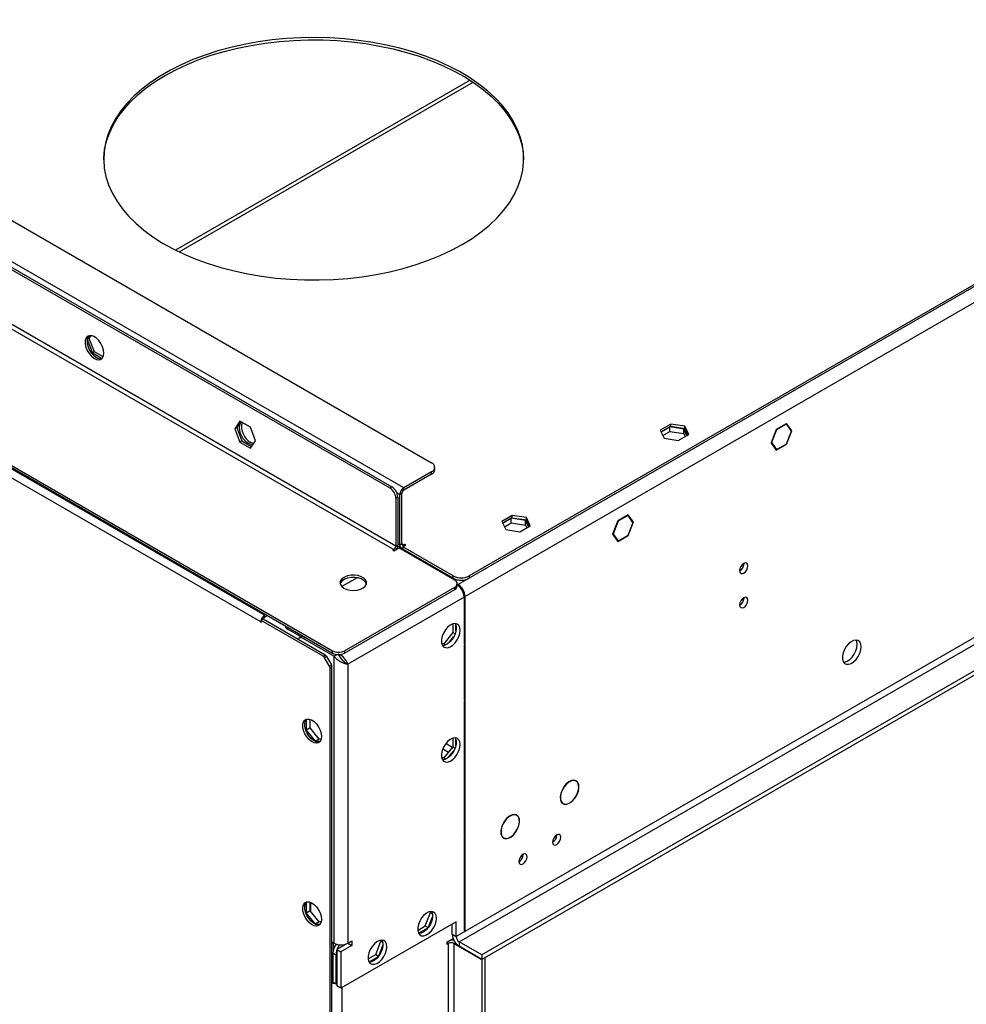
# Model space of a CAD drawing. Units: millimetres. Extents: x 4 to 11134, y 11 to 15752.
# Drawn here: x 2087 to 2425, y 1524 to 1876 of the extents above; entities that cross this region are included whole.
import ezdxf

# ---------------------------------------------------------------- set-up
doc = ezdxf.new("R2010")
doc.units = ezdxf.units.MM
doc.header["$LTSCALE"] = 53

msp = doc.modelspace()

# ---------------------------------------------------------------- linework, layer by layer
at = {"color": 8, "linetype": 'Continuous', "lineweight": 25}
for p, q in [((3938.339, 2652.2), (2243.758, 1673.939)), ((3940.814, 2647.913), (2246.232, 1669.652)), ((3943.995, 2530.127), (2243.05, 1548.192)), ((2244.111, 1546.355), (3945.056, 2528.29)), ((2224.312, 1708.436), (1954.551, 1864.165)), ((2144.113, 1792.739), (2249.097, 1853.345)), ((2221.484, 1687.614), (1952.429, 1842.936)), ((1951.722, 1841.711), (2220.776, 1686.389)), ((2173.224, 1660.57), (1887.552, 1825.484)), ((2174.638, 1663.019), (1888.967, 1827.934)), ((2234.211, 1713.334), (2234.211, 1714.15)), ((2219.362, 1708.436), (2220.069, 1708.844)), ((2222.898, 1705.986), (2221.907, 1706.558)), ((2223.605, 1706.394), (2222.898, 1705.986)), ((2224.312, 1707.619), (2224.312, 1708.436)), ((2222.19, 1705.169), (2221.484, 1704.761)), ((2222.898, 1688.022), (2222.191, 1688.43)), ((2223.605, 1688.43), (2222.898, 1688.022)), ((2224.312, 1688.022), (2223.605, 1688.43)), ((2220.776, 1686.389), (2220.776, 1685.981)), ((2221.484, 1687.614), (2222.19, 1688.022)), ((2224.312, 1688.022), (2224.312, 1687.614)), ((2241.989, 1676.184), (2241.989, 1677)), ((2247.647, 1677.001), (2247.647, 1676.184)), ((2242.52, 1672.204), (2242.52, 1673.021)), ((2243.403, 1673.734), (2243.399, 1673.732)), ((2243.758, 1673.501), (2243.758, 1673.939)), ((2245.878, 1669.448), (2204.336, 1645.466)), ((2246.232, 1669.652), (2245.853, 1669.871)), ((2173.365, 1660.651), (2173.224, 1660.57)), ((2174.638, 1662.203), (2174.638, 1663.019)), ((2182.84, 1658.692), (2182.84, 1657.957)), ((2189.133, 1655.059), (2188.426, 1654.651)), ((2198.856, 1649.447), (2198.856, 1650.263)), ((2203.099, 1650.263), (2203.099, 1649.447)), ((2195.558, 1648.289), (2196.265, 1648.697)), ((2196.765, 1648.169), (2196.058, 1647.761)), ((2199.386, 1648.324), (2199.386, 1545.848)), ((2197.765, 1644.804), (2198.472, 1645.212)), ((2198.679, 1644.515), (2197.972, 1644.107)), ((2204.336, 1645.466), (2204.336, 1545.848)), ((2238.259, 1615.259), (2240.313, 1614.073)), ((2241.658, 1615.746), (2239.32, 1617.096)), ((2191.078, 1559.824), (2190.865, 1559.946)), ((2241.636, 1549.008), (2243.05, 1548.192)), ((2199.21, 1543.535), (2199.21, 1545.95)), ((2240.222, 1545.742), (2239.691, 1546.048)), ((2240.222, 1545.742), (2240.222, 1053.368)), ((2242.343, 1545.742), (2242.75, 1545.977)), ((2242.343, 1053.368), (2242.343, 1545.742)), ((2244.111, 1546.355), (2244.111, 1544.722)), ((2200.093, 1541.684), (2199.032, 1542.296)), ((2199.033, 1532.583), (2198.679, 1532.379)), ((2202.215, 1529.926), (2202.215, 1023.258))]:
    msp.add_line(p, q, dxfattribs=at)
at = {"color": 7, "linetype": 'Continuous', "lineweight": 25}
for p, q in [((3935.157, 2651.179), (2247.647, 1677.001)), ((3935.157, 2650.363), (2247.647, 1676.184)), ((4005.337, 2553.7), (2252.243, 1541.66)), ((4005.337, 2552.067), (2252.243, 1540.027)), ((1970.107, 1869.88), (2234.211, 1717.416)), ((1954.551, 1861.308), (2219.362, 1708.436)), ((1955.257, 1861.716), (2220.069, 1708.844)), ((2248.003, 1854.066), (2142.848, 1793.362)), ((1889.143, 1829.057), (2198.856, 1650.263)), ((1889.143, 1828.24), (2198.856, 1649.447)), ((2112.272, 1762.855), (2111.278, 1761.441)), ((2111.985, 1761.849), (2112.677, 1762.833)), ((2111.985, 1761.849), (2111.278, 1761.441)), ((2111.278, 1761.441), (2113.136, 1756.653)), ((2113.843, 1757.061), (2111.985, 1761.849)), ((2113.843, 1757.061), (2113.136, 1756.653)), ((2113.136, 1756.653), (2116.575, 1754.668)), ((2116.97, 1755.256), (2113.843, 1757.061)), ((2165.815, 1732.244), (2163.958, 1729.601)), ((2166.114, 1732.071), (2164.664, 1730.009)), ((2169.53, 1730.099), (2165.815, 1732.244)), ((2319.649, 1731.262), (2315.934, 1729.117)), ((2316.233, 1728.473), (2319.649, 1730.445)), ((2324.724, 1730.477), (2319.649, 1731.262)), ((2319.649, 1730.445), (2319.649, 1731.262)), ((2319.649, 1730.445), (2324.724, 1729.66)), ((2326.083, 1727.547), (2324.724, 1730.477)), ((2324.724, 1729.66), (2324.724, 1730.477)), ((2360.827, 1731.356), (2357.335, 1729.34)), ((2360.827, 1731.193), (2357.416, 1729.224)), ((2360.685, 1731.274), (2360.827, 1731.193)), ((2360.827, 1731.356), (2360.827, 1731.193)), ((2361.05, 1731.485), (2360.968, 1731.438)), ((2360.968, 1731.274), (2360.968, 1731.438)), ((2362.744, 1728.748), (2360.968, 1731.274)), ((2362.908, 1728.842), (2361.05, 1731.485)), ((2164.664, 1730.009), (2163.958, 1729.601)), ((2163.958, 1729.601), (2165.815, 1724.813)), ((2164.664, 1730.009), (2166.522, 1725.221)), ((2171.388, 1725.311), (2169.53, 1730.099)), ((2315.934, 1729.117), (2317.294, 1726.188)), ((2319.295, 1730.241), (2316.233, 1728.473)), ((2316.83, 1727.185), (2319.295, 1728.608)), ((2324.37, 1729.456), (2319.295, 1730.241)), ((2319.295, 1728.608), (2319.295, 1730.241)), ((2319.295, 1728.608), (2324.37, 1727.823)), ((2322.368, 1725.402), (2326.083, 1727.547)), ((2325.431, 1727.171), (2324.37, 1729.456)), ((2324.37, 1727.823), (2324.37, 1729.456)), ((2324.37, 1727.823), (2324.833, 1726.825)), ((2324.724, 1729.66), (2325.785, 1727.375)), ((2357.335, 1729.34), (2355.478, 1724.553)), ((2357.416, 1729.224), (2355.641, 1724.647)), ((2357.313, 1729.284), (2357.416, 1729.224)), ((2360.968, 1724.17), (2362.744, 1728.748)), ((2361.05, 1724.054), (2362.908, 1728.842)), ((2362.521, 1729.065), (2362.908, 1728.842)), ((2166.522, 1725.221), (2165.815, 1724.813)), ((2165.815, 1724.813), (2169.53, 1722.669)), ((2166.522, 1725.221), (2169.938, 1723.249)), ((2169.53, 1722.669), (2171.388, 1725.311)), ((2317.294, 1726.188), (2322.368, 1725.402)), ((2355.641, 1724.647), (2355.478, 1724.553)), ((2355.537, 1724.707), (2355.641, 1724.647)), ((2355.559, 1724.437), (2355.722, 1724.531)), ((2355.559, 1724.437), (2357.335, 1721.91)), ((2355.722, 1724.531), (2357.416, 1722.12)), ((2357.335, 1721.91), (2360.827, 1723.925)), ((2357.416, 1722.12), (2360.827, 1724.089)), ((2360.685, 1724.007), (2360.827, 1723.925)), ((2360.827, 1724.089), (2360.827, 1723.925)), ((2360.968, 1724.007), (2360.968, 1724.17)), ((2360.968, 1724.101), (2361.05, 1724.054)), ((2360.968, 1724.007), (2361.05, 1724.054)), ((2357.03, 1722.343), (2357.416, 1722.12)), ((2234.211, 1714.15), (2224.312, 1708.436)), ((2234.211, 1713.334), (2224.312, 1707.619)), ((2235.383, 1714.967), (2235.383, 1715.783)), ((2222.898, 1688.022), (2222.898, 1705.986)), ((2223.605, 1688.43), (2223.605, 1706.394)), ((2221.484, 1704.761), (2221.484, 1687.614)), ((2222.19, 1705.169), (2222.19, 1688.022)), ((2304.481, 1698.829), (2300.99, 1696.813)), ((2304.258, 1698.7), (2304.4, 1698.618)), ((2306.339, 1696.186), (2304.481, 1698.829)), ((2263.08, 1698.605), (2259.365, 1696.461)), ((2259.365, 1696.461), (2260.725, 1693.531)), ((2259.664, 1695.817), (2263.08, 1697.789)), ((2262.727, 1697.585), (2259.665, 1695.817)), ((2260.262, 1694.529), (2262.727, 1695.952)), ((2267.802, 1696.8), (2262.727, 1697.585)), ((2262.727, 1695.952), (2262.727, 1697.585)), ((2262.727, 1695.952), (2267.802, 1695.167)), ((2268.155, 1697.821), (2263.08, 1698.605)), ((2263.08, 1697.789), (2263.08, 1698.605)), ((2263.08, 1697.789), (2268.155, 1697.004)), ((2268.863, 1694.514), (2267.802, 1696.8)), ((2267.802, 1695.167), (2267.802, 1696.8)), ((2267.802, 1695.167), (2268.265, 1694.169)), ((2269.515, 1694.891), (2268.155, 1697.821)), ((2268.155, 1697.004), (2268.155, 1697.821)), ((2268.155, 1697.004), (2269.216, 1694.718)), ((2300.766, 1696.684), (2298.909, 1691.896)), ((2300.848, 1696.568), (2299.072, 1691.991)), ((2300.744, 1696.627), (2300.848, 1696.568)), ((2300.848, 1696.731), (2300.766, 1696.684)), ((2300.848, 1696.731), (2300.848, 1696.568)), ((2304.4, 1698.618), (2300.99, 1696.649)), ((2300.99, 1696.649), (2300.99, 1696.813)), ((2306.176, 1696.092), (2304.4, 1698.618)), ((2304.4, 1691.514), (2306.094, 1695.881)), ((2304.481, 1691.398), (2306.258, 1695.975)), ((2305.953, 1696.409), (2306.339, 1696.186)), ((2306.094, 1695.881), (2306.258, 1695.975)), ((2306.339, 1696.186), (2306.176, 1696.092)), ((2260.725, 1693.531), (2265.8, 1692.746)), ((2265.8, 1692.746), (2269.515, 1694.891)), ((2298.909, 1691.896), (2300.766, 1689.253)), ((2298.969, 1692.05), (2299.072, 1691.991)), ((2299.072, 1691.991), (2300.848, 1689.464)), ((2224.665, 1688.226), (2224.312, 1688.022)), ((2225.019, 1688.022), (2224.665, 1688.226)), ((2224.665, 1688.226), (2224.665, 1687.818)), ((2300.462, 1689.687), (2300.848, 1689.464)), ((2300.655, 1689.412), (2300.848, 1689.3)), ((2300.766, 1689.253), (2300.848, 1689.3)), ((2300.848, 1689.464), (2300.848, 1689.3)), ((2300.99, 1689.546), (2304.4, 1691.514)), ((2300.99, 1689.382), (2304.481, 1691.398)), ((2300.99, 1689.382), (2300.99, 1689.546)), ((2304.34, 1691.48), (2304.481, 1691.398)), ((2220.776, 1686.389), (2220.423, 1686.185)), ((2220.423, 1686.185), (2220.776, 1685.981)), ((2220.776, 1685.981), (2222.544, 1687.001)), ((2222.174, 1687.763), (2223.312, 1687.106)), ((2242.52, 1675.47), (2222.544, 1687.001)), ((2223.958, 1687.41), (2225.019, 1688.022)), ((2241.989, 1677), (2223.958, 1687.41)), ((2223.958, 1687.41), (2223.958, 1686.593)), ((2241.989, 1676.184), (2223.958, 1686.593)), ((2224.666, 1686.185), (2224.312, 1685.981)), ((2345.828, 1681.421), (2345.826, 1681.5)), ((2207.648, 1676.361), (2202.157, 1673.191)), ((2243.399, 1673.429), (2243.399, 1674.245)), ((2243.399, 1674.146), (2243.758, 1673.939)), ((2203.099, 1650.263), (2242.52, 1673.021)), ((2203.099, 1649.447), (2242.52, 1672.204)), ((2243.398, 1673.737), (2243.403, 1673.734)), ((2245.878, 1669.448), (2245.878, 1652.74)), ((2246.232, 1652.945), (2246.232, 1669.652)), ((2345.828, 1669.173), (2345.826, 1669.252)), ((2173.224, 1660.57), (2173.224, 1660.407)), ((2173.365, 1660.488), (2173.224, 1660.407)), ((2173.224, 1660.407), (2173.365, 1660.325)), ((2174.072, 1661.509), (2173.365, 1661.101)), ((2173.365, 1660.325), (2173.365, 1661.101)), ((2195.558, 1648.289), (2173.365, 1661.101)), ((2196.265, 1648.697), (2174.072, 1661.509)), ((2174.991, 1663.223), (2174.638, 1663.019)), ((2175.698, 1662.815), (2174.638, 1662.203)), ((2181.961, 1659.2), (2181.961, 1659.182)), ((2187.618, 1655.199), (2182.84, 1657.957)), ((2241.848, 1656.81), (2238.63, 1652.808)), ((2241.848, 1659.88), (2241.848, 1656.81)), ((2241.848, 1656.81), (2242.647, 1656.349)), ((2242.908, 1657.229), (2242.908, 1659.456)), ((2188.254, 1655.566), (2186.926, 1654.799)), ((2199.386, 1648.324), (2188.426, 1654.651)), ((2240.465, 1653.158), (2242.135, 1655.236)), ((2245.879, 1653.149), (2246.232, 1652.945)), ((2238.63, 1652.808), (2237.839, 1652.879)), ((2238.025, 1652.345), (2238.918, 1652.265)), ((2238.63, 1652.808), (2239.313, 1652.414)), ((2245.878, 1652.74), (2246.232, 1652.945)), ((2246.232, 1652.536), (2245.878, 1652.332)), ((2245.878, 1652.332), (2245.878, 1632.767)), ((2246.232, 1632.971), (2246.232, 1652.536)), ((2197.765, 1644.804), (2196.058, 1647.761)), ((2196.765, 1648.169), (2198.472, 1645.212)), ((2199.386, 1648.324), (2200.538, 1648.989)), ((2204.336, 1645.466), (2203.384, 1646.016)), ((2197.972, 908.672), (2197.972, 1644.107)), ((2198.679, 909.08), (2198.679, 1644.515)), ((2245.878, 1632.767), (2246.232, 1632.971)), ((2246.232, 1632.563), (2245.878, 1632.358)), ((2245.878, 1632.358), (2245.878, 1584.1)), ((2245.879, 1633.175), (2246.232, 1632.971)), ((2246.232, 1584.304), (2246.232, 1632.563)), ((2189.451, 1625.669), (2189.451, 1621.906)), ((2190.866, 1622.723), (2190.866, 1625.793)), ((2190.866, 1622.723), (2189.451, 1621.906)), ((2189.451, 1621.906), (2192.637, 1617.943)), ((2194.083, 1618.72), (2190.866, 1622.723)), ((2194.083, 1618.72), (2192.693, 1617.918)), ((2192.715, 1617.908), (2194.59, 1618.076)), ((2194.874, 1618.791), (2194.083, 1618.72)), ((2241.848, 1619.053), (2241.848, 1615.983)), ((2242.908, 1616.402), (2242.908, 1618.629)), ((2241.848, 1615.983), (2238.63, 1611.981)), ((2240.465, 1612.331), (2242.135, 1614.409)), ((2241.848, 1615.983), (2242.647, 1615.522)), ((2238.63, 1611.981), (2237.839, 1612.052)), ((2238.025, 1611.518), (2238.918, 1611.438)), ((2238.63, 1611.981), (2239.313, 1611.587)), ((2285.371, 1604.04), (2285.825, 1603.778)), ((2285.875, 1603.864), (2285.825, 1603.778)), ((2285.924, 1603.718), (2285.974, 1603.805)), ((2280.721, 1595.988), (2281.156, 1595.736)), ((2281.156, 1595.736), (2281.106, 1595.65)), ((2281.206, 1595.592), (2281.256, 1595.678)), ((2264.156, 1591.794), (2264.592, 1591.542)), ((2264.642, 1591.629), (2264.592, 1591.542)), ((2264.691, 1591.484), (2264.742, 1591.571)), ((2245.878, 1584.1), (2246.232, 1584.304)), ((2246.232, 1583.896), (2245.878, 1583.692)), ((2245.878, 1583.692), (2245.878, 1550.233)), ((2245.879, 1584.508), (2246.232, 1584.304)), ((2246.232, 1550.437), (2246.232, 1583.896)), ((2259.503, 1583.746), (2259.91, 1583.511)), ((2259.91, 1583.511), (2259.86, 1583.425)), ((2259.958, 1583.365), (2260.008, 1583.451)), ((2279.006, 1584.463), (2279.005, 1584.542)), ((2266.985, 1577.523), (2266.984, 1577.603)), ((2189.451, 1560.346), (2189.451, 1556.583)), ((2190.866, 1557.4), (2190.866, 1560.47)), ((2191.078, 1557.135), (2191.078, 1559.824)), ((2190.866, 1557.4), (2189.451, 1556.583)), ((2189.451, 1556.583), (2192.637, 1552.62)), ((2194.083, 1553.397), (2190.866, 1557.4)), ((2232.003, 1551.98), (2233.861, 1556.768)), ((2233.126, 1551.528), (2234.553, 1555.206)), ((2233.861, 1556.768), (2233.647, 1557.072)), ((2233.861, 1556.768), (2234.466, 1556.418)), ((2194.083, 1553.397), (2192.693, 1552.595)), ((2192.715, 1552.585), (2194.59, 1552.752)), ((2194.874, 1553.468), (2194.083, 1553.397)), ((2243.05, 1553.499), (2201.861, 1529.721)), ((2229.284, 1550.411), (2232.003, 1551.98)), ((2229.59, 1549.363), (2232.961, 1551.308)), ((2232.003, 1551.98), (2233.024, 1551.39)), ((2241.636, 1549.008), (2241.636, 1552.683)), ((2243.05, 1548.192), (2243.05, 1553.499)), ((2245.878, 1550.233), (2246.232, 1550.437)), ((2245.879, 1550.641), (2246.232, 1550.437)), ((2198.679, 1546.256), (2199.386, 1545.848)), ((2204.336, 1545.848), (2200.447, 1543.602)), ((2205.751, 1545.031), (2201.861, 1542.786)), ((2204.336, 1545.848), (2205.751, 1546.665)), ((2204.336, 1545.848), (2205.751, 1545.031)), ((2204.336, 1545.848), (2204.336, 1545.848)), ((2205.751, 1546.665), (2205.751, 1545.031)), ((2214.325, 1541.775), (2216.183, 1546.563)), ((2215.448, 1541.323), (2216.875, 1545.001)), ((2216.183, 1546.563), (2215.969, 1546.867)), ((2216.183, 1546.563), (2216.789, 1546.213)), ((2241.976, 1547.367), (2239.692, 1546.049)), ((2239.692, 1546.049), (2239.692, 1545.436)), ((2239.692, 1545.436), (2240.222, 1545.742)), ((2242.343, 1545.742), (2252.243, 1540.027)), ((2252.243, 1541.66), (2244.111, 1546.355)), ((2252.243, 1540.027), (2244.111, 1544.722)), ((2199.032, 1542.296), (2199.032, 1531.971)), ((2200.093, 1541.684), (2200.093, 1531.358)), ((2200.447, 1543.602), (2201.861, 1542.786)), ((2200.447, 1543.602), (2200.447, 1530.538)), ((2201.861, 1542.786), (2201.861, 1529.721)), ((2211.606, 1540.205), (2214.325, 1541.775)), ((2211.913, 1539.158), (2215.283, 1541.103)), ((2214.325, 1541.775), (2215.346, 1541.185)), ((2252.243, 1541.66), (2252.243, 1540.027)), ((2253.303, 1540.64), (2252.243, 1540.027)), ((2253.303, 1540.64), (2253.303, 1048.266)), ((2252.243, 1540.027), (2252.243, 1047.653)), ((2199.033, 1532.583), (2198.679, 1532.787)), ((2199.032, 1531.971), (2200.093, 1531.358)), ((2200.093, 1531.358), (2200.447, 1531.563)), ((2200.281, 1531.467), (2200.447, 1531.475)), ((2201.861, 1529.721), (2200.447, 1530.538))]:
    msp.add_line(p, q, dxfattribs=at)
at = {"color": 7, "linetype": 'Continuous', "lineweight": 25, "flags": 128}
for points in [[(2245.171, 1795.38), (2248.704, 1797.565), (2251.967, 1799.886), (2254.945, 1802.33), (2257.623, 1804.888), (2259.99, 1807.547), (2262.033, 1810.293), (2263.742, 1813.114), (2265.111, 1815.996), (2266.132, 1818.927), (2266.801, 1821.89), (2267.113, 1824.874), (2267.068, 1827.863), (2266.667, 1830.843), (2265.91, 1833.799), (2264.801, 1836.719), (2263.347, 1839.588), (2261.552, 1842.391), (2259.427, 1845.116), (2256.982, 1847.751), (2254.228, 1850.282), (2251.177, 1852.697), (2247.846, 1854.985), (2244.249, 1857.134), (2240.402, 1859.135), (2236.327, 1860.979), (2232.041, 1862.655), (2227.564, 1864.157), (2222.92, 1865.477), (2218.128, 1866.609), (2213.212, 1867.547), (2208.196, 1868.288), (2203.104, 1868.826), (2197.959, 1869.161), (2192.786, 1869.29), (2187.61, 1869.212), (2182.456, 1868.929), (2177.348, 1868.441), (2172.31, 1867.751), (2167.368, 1866.862), (2162.542, 1865.778), (2157.859, 1864.504), (2153.338, 1863.047), (2149.003, 1861.414), (2144.872, 1859.611), (2140.967, 1857.649), (2137.307, 1855.535), (2133.907, 1853.281), (2130.784, 1850.897), (2127.955, 1848.394), (2125.431, 1845.784), (2123.225, 1843.08), (2121.347, 1840.295), (2119.807, 1837.441), (2118.611, 1834.533), (2117.766, 1831.584), (2117.275, 1828.609), (2117.141, 1825.621), (2117.364, 1822.635), (2117.944, 1819.665), (2118.878, 1816.725), (2120.16, 1813.829), (2121.786, 1810.992), (2123.746, 1808.225), (2126.033, 1805.544), (2128.634, 1802.96), (2131.538, 1800.485), (2134.732, 1798.133), (2138.198, 1795.913), (2141.921, 1793.836), (2145.884, 1791.912), (2150.068, 1790.151), (2154.452, 1788.561), (2159.015, 1787.15), (2163.737, 1785.923), (2168.593, 1784.887), (2173.562, 1784.047), (2178.619, 1783.408), (2183.741, 1782.97), (2188.903, 1782.739), (2194.08, 1782.713), (2199.248, 1782.893), (2204.382, 1783.279), (2209.458, 1783.869), (2214.451, 1784.659), (2219.338, 1785.646), (2224.095, 1786.825), (2228.7, 1788.191), (2233.131, 1789.738), (2237.367, 1791.457), (2241.386, 1793.34), (2245.171, 1795.38)], [(2139.105, 1855.794), (2142.891, 1857.833), (2146.911, 1859.717), (2151.146, 1861.436), (2155.577, 1862.982), (2160.182, 1864.348), (2164.939, 1865.527), (2169.826, 1866.514), (2174.819, 1867.305), (2179.895, 1867.894), (2185.029, 1868.28), (2190.197, 1868.461), (2195.374, 1868.434), (2200.536, 1868.203), (2205.658, 1867.766), (2210.715, 1867.126), (2215.684, 1866.286), (2220.54, 1865.25), (2225.261, 1864.023), (2229.825, 1862.612), (2234.209, 1861.022), (2238.393, 1859.261), (2242.355, 1857.337), (2246.079, 1855.261), (2249.545, 1853.04), (2252.738, 1850.688), (2255.642, 1848.213), (2258.244, 1845.629), (2260.531, 1842.948), (2262.492, 1840.182), (2264.117, 1837.344), (2265.4, 1834.448), (2266.333, 1831.508), (2266.913, 1828.538), (2267.135, 1825.587)], [(2117.142, 1825.587), (2117.163, 1826.299), (2117.476, 1829.283), (2118.145, 1832.247), (2119.166, 1835.177), (2120.535, 1838.059), (2122.244, 1840.88), (2124.287, 1843.627), (2126.654, 1846.285), (2129.332, 1848.843), (2132.31, 1851.288), (2135.573, 1853.608), (2139.105, 1855.794)], [(2117.221, 1756.581), (2117.096, 1757.7), (2116.732, 1758.879), (2116.154, 1760.032), (2115.407, 1761.072), (2114.545, 1761.923), (2113.633, 1762.522), (2112.737, 1762.824), (2111.925, 1762.807), (2111.256, 1762.472), (2110.781, 1761.844), (2110.534, 1760.969), (2110.534, 1759.913), (2110.781, 1758.754), (2111.256, 1757.577), (2111.925, 1756.47), (2112.737, 1755.515), (2113.633, 1754.783), (2114.545, 1754.328), (2115.407, 1754.185), (2116.154, 1754.362), (2116.732, 1754.848), (2117.096, 1755.607), (2117.221, 1756.581)], [(2111.822, 1762.747), (2111.404, 1762.054), (2111.218, 1761.128), (2111.28, 1760.038), (2111.586, 1758.866), (2112.114, 1757.698), (2112.823, 1756.622), (2113.662, 1755.717), (2114.569, 1755.05)], [(2170.66, 1724.276), (2170.559, 1724.3), (2169.652, 1724.68)], [(2222.898, 1688.022), (2222.925, 1687.719), (2223.005, 1687.459), (2223.136, 1687.252), (2223.312, 1687.106), (2223.526, 1687.027), (2223.77, 1687.017), (2223.958, 1687.053)], [(2347.243, 1680.605), (2347.129, 1681.196), (2346.808, 1681.566), (2346.325, 1681.66), (2345.758, 1681.462), (2345.189, 1681.004), (2344.708, 1680.354), (2344.385, 1679.612), (2344.273, 1678.89), (2344.385, 1678.299), (2344.708, 1677.929), (2345.189, 1677.835), (2345.758, 1678.033), (2346.325, 1678.491), (2346.808, 1679.141), (2347.129, 1679.883), (2347.243, 1680.605)], [(2202.922, 1672.612), (2203.953, 1672.161), (2205.156, 1671.887), (2206.443, 1671.811), (2207.717, 1671.937), (2208.886, 1672.258), (2209.861, 1672.749), (2210.57, 1673.374), (2210.961, 1674.085), (2211.006, 1674.832), (2210.699, 1675.557), (2210.065, 1676.208), (2209.151, 1676.736), (2208.023, 1677.102), (2206.767, 1677.279), (2205.473, 1677.253), (2204.241, 1677.028), (2203.159, 1676.618), (2202.309, 1676.055), (2201.753, 1675.381), (2201.533, 1674.645), (2201.665, 1673.902), (2202.14, 1673.207), (2202.922, 1672.612)], [(2210.978, 1674.143), (2210.699, 1674.74), (2210.065, 1675.391), (2209.151, 1675.919), (2208.023, 1676.285), (2206.767, 1676.463), (2205.473, 1676.437), (2204.241, 1676.211), (2203.159, 1675.802), (2202.309, 1675.239), (2201.753, 1674.564), (2201.584, 1674.143)], [(2347.243, 1668.357), (2347.129, 1668.947), (2346.808, 1669.318), (2346.325, 1669.411), (2345.758, 1669.214), (2345.189, 1668.755), (2344.708, 1668.106), (2344.385, 1667.363), (2344.273, 1666.642), (2344.385, 1666.051), (2344.708, 1665.681), (2345.189, 1665.587), (2345.758, 1665.785), (2346.325, 1666.243), (2346.808, 1666.893), (2347.129, 1667.635), (2347.243, 1668.357)], [(2244.464, 1657.608), (2244.339, 1658.583), (2243.975, 1659.341), (2243.398, 1659.827), (2242.651, 1660.005), (2241.789, 1659.861), (2240.877, 1659.407), (2239.981, 1658.675), (2239.169, 1657.72), (2238.5, 1656.613), (2238.025, 1655.436), (2237.778, 1654.276), (2237.778, 1653.22), (2238.025, 1652.346), (2238.5, 1651.718), (2239.169, 1651.382), (2239.981, 1651.366), (2240.877, 1651.668), (2241.789, 1652.266), (2242.651, 1653.118), (2243.398, 1654.158), (2243.975, 1655.311), (2244.339, 1656.49), (2244.464, 1657.608)], [(2242.666, 1660.005), (2242.772, 1659.809), (2243.019, 1658.935), (2243.019, 1657.879), (2242.772, 1656.719), (2242.297, 1655.542), (2241.629, 1654.435), (2240.816, 1653.48), (2239.92, 1652.748), (2239.008, 1652.294), (2238.146, 1652.15), (2238.131, 1652.15)], [(2387.654, 1651.675), (2387.529, 1652.649), (2387.165, 1653.408), (2386.587, 1653.894), (2385.84, 1654.072), (2384.978, 1653.928), (2384.065, 1653.473), (2383.17, 1652.741), (2382.358, 1651.787), (2381.689, 1650.679), (2381.214, 1649.503), (2380.967, 1648.343), (2380.967, 1647.287), (2381.214, 1646.412), (2381.689, 1645.784), (2382.358, 1645.449), (2383.17, 1645.432), (2384.065, 1645.734), (2384.978, 1646.333), (2385.84, 1647.184), (2386.587, 1648.225), (2387.165, 1649.378), (2387.529, 1650.557), (2387.654, 1651.675)], [(2386.239, 1652.491), (2386.115, 1653.466), (2385.855, 1654.072)], [(2381.321, 1646.217), (2381.756, 1646.248), (2382.651, 1646.55), (2383.564, 1647.149), (2384.426, 1648.001), (2385.173, 1649.041), (2385.75, 1650.194), (2386.115, 1651.373), (2386.239, 1652.491)], [(2202.922, 1646.283), (2202.594, 1646.655), (2202.49, 1646.739)], [(2203.384, 1646.016), (2202.979, 1646.288), (2202.548, 1646.686)], [(2194.967, 1619.643), (2194.843, 1618.668), (2194.478, 1617.91), (2193.901, 1617.424), (2193.154, 1617.246), (2192.292, 1617.39), (2191.379, 1617.845), (2190.484, 1618.577), (2189.671, 1619.531), (2189.003, 1620.638), (2188.528, 1621.815), (2188.281, 1622.975), (2188.281, 1624.031), (2188.528, 1624.905), (2189.003, 1625.534), (2189.671, 1625.869), (2190.484, 1625.886), (2191.379, 1625.584), (2192.292, 1624.985), (2193.154, 1624.133), (2193.901, 1623.093), (2194.478, 1621.94), (2194.843, 1620.761), (2194.967, 1619.643)], [(2194.31, 1617.718), (2193.86, 1617.654), (2192.998, 1617.798), (2192.086, 1618.253), (2191.19, 1618.984), (2190.378, 1619.939), (2189.71, 1621.046), (2189.234, 1622.223), (2188.988, 1623.383), (2188.988, 1624.439), (2189.234, 1625.313), (2189.613, 1625.854)], [(2244.464, 1616.781), (2244.339, 1617.756), (2243.975, 1618.514), (2243.398, 1619), (2242.651, 1619.178), (2241.789, 1619.034), (2240.877, 1618.58), (2239.981, 1617.848), (2239.169, 1616.893), (2238.5, 1615.786), (2238.025, 1614.609), (2237.778, 1613.449), (2237.778, 1612.393), (2238.025, 1611.519), (2238.5, 1610.891), (2239.169, 1610.555), (2239.981, 1610.539), (2240.877, 1610.841), (2241.789, 1611.439), (2242.651, 1612.291), (2243.398, 1613.331), (2243.975, 1614.484), (2244.339, 1615.663), (2244.464, 1616.781)], [(2242.666, 1619.178), (2242.772, 1618.982), (2243.019, 1618.108), (2243.019, 1617.052), (2242.772, 1615.892), (2242.297, 1614.715), (2241.629, 1613.608), (2240.816, 1612.653), (2239.92, 1611.921), (2239.008, 1611.467), (2238.146, 1611.323), (2238.131, 1611.323)], [(2285.875, 1603.864), (2285.111, 1604.067), (2284.223, 1603.927), (2283.28, 1603.454), (2282.357, 1602.687), (2281.526, 1601.685), (2280.855, 1600.529), (2280.396, 1599.31), (2280.185, 1598.124), (2280.239, 1597.065), (2280.555, 1596.218), (2281.106, 1595.65)], [(2285.825, 1603.778), (2285.077, 1603.976), (2284.208, 1603.838), (2283.285, 1603.376), (2282.381, 1602.624), (2281.568, 1601.644), (2280.911, 1600.513), (2280.462, 1599.319), (2280.255, 1598.158), (2280.309, 1597.123), (2280.617, 1596.293), (2281.156, 1595.736)], [(2281.206, 1595.592), (2281.97, 1595.397), (2282.856, 1595.543), (2283.795, 1596.017), (2284.713, 1596.784), (2285.54, 1597.782), (2286.208, 1598.933), (2286.666, 1600.147), (2286.878, 1601.328), (2286.828, 1602.384), (2286.518, 1603.232), (2285.974, 1603.805)], [(2281.256, 1595.678), (2282.003, 1595.488), (2282.87, 1595.631), (2283.79, 1596.096), (2284.689, 1596.846), (2285.498, 1597.823), (2286.151, 1598.949), (2286.6, 1600.137), (2286.807, 1601.293), (2286.758, 1602.327), (2286.456, 1603.157), (2285.924, 1603.718)], [(2264.642, 1591.629), (2263.88, 1591.822), (2262.996, 1591.676), (2262.059, 1591.203), (2261.143, 1590.441), (2260.318, 1589.447), (2259.65, 1588.3), (2259.19, 1587.09), (2258.974, 1585.911), (2259.019, 1584.855), (2259.323, 1584.004), (2259.86, 1583.425)], [(2264.592, 1591.542), (2263.846, 1591.73), (2262.981, 1591.587), (2262.064, 1591.125), (2261.167, 1590.378), (2260.361, 1589.406), (2259.707, 1588.284), (2259.256, 1587.099), (2259.045, 1585.945), (2259.089, 1584.911), (2259.385, 1584.078), (2259.91, 1583.511)], [(2259.958, 1583.365), (2260.719, 1583.152), (2261.608, 1583.285), (2262.554, 1583.753), (2263.481, 1584.518), (2264.315, 1585.52), (2264.991, 1586.678), (2265.453, 1587.9), (2265.666, 1589.09), (2265.612, 1590.152), (2265.296, 1591.002), (2264.742, 1591.571)], [(2260.008, 1583.451), (2260.754, 1583.243), (2261.624, 1583.374), (2262.55, 1583.832), (2263.457, 1584.581), (2264.273, 1585.561), (2264.934, 1586.695), (2265.387, 1587.891), (2265.595, 1589.056), (2265.542, 1590.095), (2265.233, 1590.927), (2264.691, 1591.484)], [(2277.451, 1581.932), (2277.564, 1581.341), (2277.886, 1580.971), (2278.368, 1580.877), (2278.936, 1581.075), (2279.504, 1581.533), (2279.986, 1582.183), (2280.308, 1582.925), (2280.421, 1583.647), (2280.308, 1584.238), (2279.986, 1584.608), (2279.504, 1584.702), (2278.936, 1584.504), (2278.368, 1584.046), (2277.886, 1583.396), (2277.564, 1582.654), (2277.451, 1581.932)], [(2265.43, 1574.993), (2265.543, 1574.402), (2265.865, 1574.031), (2266.347, 1573.938), (2266.915, 1574.135), (2267.483, 1574.594), (2267.965, 1575.244), (2268.287, 1575.986), (2268.4, 1576.707), (2268.287, 1577.298), (2267.965, 1577.669), (2267.483, 1577.762), (2266.915, 1577.565), (2266.347, 1577.106), (2265.865, 1576.456), (2265.543, 1575.714), (2265.43, 1574.993)], [(2194.967, 1554.32), (2194.843, 1553.345), (2194.478, 1552.587), (2193.901, 1552.1), (2193.154, 1551.923), (2192.292, 1552.067), (2191.379, 1552.521), (2190.484, 1553.253), (2189.671, 1554.208), (2189.003, 1555.315), (2188.528, 1556.492), (2188.281, 1557.651), (2188.281, 1558.708), (2188.528, 1559.582), (2189.003, 1560.21), (2189.671, 1560.545), (2190.484, 1560.562), (2191.379, 1560.26), (2192.292, 1559.661), (2193.154, 1558.81), (2193.901, 1557.77), (2194.478, 1556.617), (2194.843, 1555.438), (2194.967, 1554.32)], [(2194.31, 1552.395), (2193.86, 1552.331), (2192.998, 1552.475), (2192.086, 1552.929), (2191.19, 1553.661), (2190.378, 1554.616), (2189.71, 1555.723), (2189.234, 1556.9), (2188.988, 1558.059), (2188.988, 1559.116), (2189.234, 1559.99), (2189.613, 1560.53)], [(2191.127, 1560.375), (2191.119, 1560.326), (2191.078, 1559.824)], [(2235.979, 1554.725), (2235.855, 1555.7), (2235.49, 1556.458), (2234.913, 1556.944), (2234.166, 1557.122), (2233.304, 1556.978), (2232.391, 1556.523), (2231.496, 1555.791), (2230.683, 1554.836), (2230.015, 1553.73), (2229.54, 1552.553), (2229.293, 1551.393), (2229.293, 1550.337), (2229.54, 1549.462), (2230.015, 1548.834), (2230.683, 1548.499), (2231.496, 1548.482), (2232.391, 1548.784), (2233.304, 1549.383), (2234.166, 1550.234), (2234.913, 1551.275), (2235.49, 1552.427), (2235.855, 1553.607), (2235.979, 1554.725)], [(2234.18, 1557.121), (2234.287, 1556.926), (2234.534, 1556.051), (2234.534, 1554.995), (2234.287, 1553.836), (2233.811, 1552.659), (2233.143, 1551.552), (2232.331, 1550.597), (2231.435, 1549.865), (2230.523, 1549.41), (2229.661, 1549.267), (2229.646, 1549.267)], [(2218.302, 1544.52), (2218.177, 1545.494), (2217.813, 1546.253), (2217.235, 1546.739), (2216.488, 1546.917), (2215.626, 1546.773), (2214.713, 1546.318), (2213.818, 1545.586), (2213.006, 1544.631), (2212.338, 1543.525), (2211.862, 1542.348), (2211.615, 1541.188), (2211.615, 1540.132), (2211.862, 1539.257), (2212.338, 1538.629), (2213.006, 1538.294), (2213.818, 1538.277), (2214.713, 1538.579), (2215.626, 1539.178), (2216.488, 1540.029), (2217.235, 1541.07), (2217.813, 1542.222), (2218.177, 1543.401), (2218.302, 1544.52)], [(2216.503, 1546.916), (2216.609, 1546.721), (2216.856, 1545.846), (2216.856, 1544.79), (2216.609, 1543.631), (2216.134, 1542.454), (2215.465, 1541.347), (2214.653, 1540.392), (2213.758, 1539.66), (2212.845, 1539.205), (2211.983, 1539.062), (2211.969, 1539.062)]]:
    msp.add_lwpolyline(points, dxfattribs=at)
at = {"color": 7, "linetype": 'Continuous', "lineweight": 25}
for centre, radius, start, end in [((2116.007, 1757.111), 2.514, 235.0872, 284.14301), ((2168.128, 1730.298), 2.549, 138.01707, 184.69289), ((2172.831, 1730.311), 6.466, 166.47828, 240.55257), ((2171.978, 1729.995), 6.392, 179.15329, 255.12518), ((2233.592, 1715.783), 1.746, 290.77883, 69.22838), ((2233.38, 1715.167), 2.013, 294.38879, 354.28785), ((2216.878, 1704.552), 4.61, 2.60548, 57.3945), ((2217.585, 1704.96), 4.61, 2.60548, 57.3945), ((2225.966, 1705.847), 3.072, 122.58909, 177.41331), ((2225.14, 1706.324), 1.537, 122.60574, 177.38089), ((2224.036, 1688.361), 0.437, 170.81973, 309.20963), ((2219.948, 1687.684), 1.537, 302.60573, 357.3809), ((2219.252, 1688.132), 2.94, 326.76869, 357.85125), ((2342.702, 1681.515), 3.128, 300.17609, 358.27627), ((2244.818, 1682.459), 6.148, 242.60861, 297.39687), ((2244.818, 1681.642), 6.148, 242.60861, 297.39687), ((2242.055, 1674.245), 1.31, 290.79008, 69.23288), ((2241.896, 1673.579), 1.51, 294.40397, 354.28481), ((2240.505, 1669.203), 5.379, 2.60548, 57.39452), ((2240.859, 1669.408), 5.379, 2.60548, 57.39452), ((2342.702, 1669.267), 3.128, 300.17609, 358.27627), ((2176.292, 1660.431), 3.072, 122.58907, 177.41333), ((2175.478, 1660.902), 1.549, 122.85083, 157.50318), ((2183.465, 1659.332), 1.511, 185.71708, 245.56554), ((2187.599, 1653.655), 1.295, 50.29694, 148.29527), ((2200.977, 1654.356), 4.61, 242.60168, 297.40118), ((2200.977, 1653.539), 4.61, 242.60168, 297.40118), ((2194.795, 1647.065), 1.443, 28.85562, 58.04531), ((2195.501, 1647.473), 1.443, 28.85562, 58.04531), ((2205.962, 1653.999), 8.686, 220.79528, 259.21534), ((2211.182, 1654.691), 11.772, 208.13048, 223.18735), ((2199.042, 1643.933), 5.512, 16.15411, 66.20435), ((2196.53, 1644.058), 1.443, 1.95646, 31.14375), ((2197.237, 1644.466), 1.443, 1.95646, 31.14375), ((2275.882, 1584.556), 3.126, 300.1649, 358.30181), ((2263.862, 1577.616), 3.125, 300.15488, 358.31183), ((2247.009, 1549.253), 5.379, 182.60544, 237.39457), ((2245.353, 1548.297), 2.305, 182.60522, 237.39487), ((2205.074, 1542.03), 6.047, 144.76844, 177.48389), ((2201.861, 1550.626), 5.381, 242.61827, 297.39059), ((2206.835, 1541.057), 6.828, 141.91048, 157.75999), ((2241.282, 1543.694), 2.306, 62.62121, 117.38166), ((2241.285, 1541.812), 5.05, 78.98752, 92.16603), ((2205.339, 1541.571), 5.247, 158.79643, 178.77431), ((2200.057, 1536.231), 4.767, 253.1947, 268.17655)]:
    msp.add_arc(centre, radius, start, end, dxfattribs=at)

doc.saveas('drawing.dxf')
